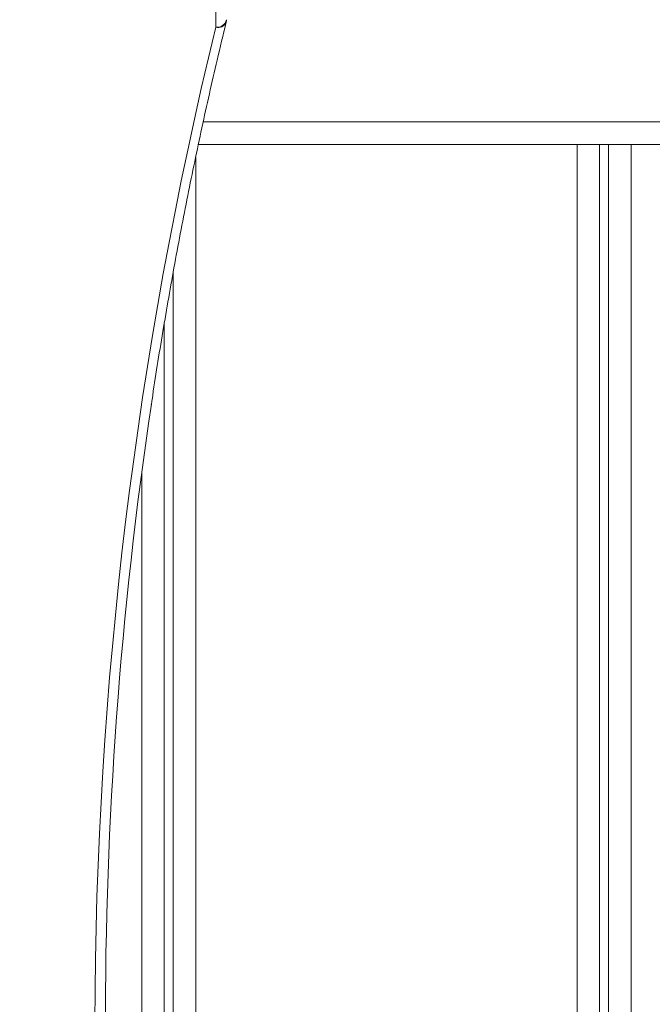
# Model space of a CAD drawing. Units: millimetres. Extents: x 5 to 218, y 4 to 290.
# Drawn here: x 93 to 95, y 118 to 121 of the extents above; entities that cross this region are included whole.
import ezdxf

# ---------------------------------------------------------------- set-up
doc = ezdxf.new("R2010")
doc.units = ezdxf.units.MM
doc.styles.add('SLDTEXTSTYLE2', font='TXT', dxfattribs={"width": 0.605})
doc.styles.add('SLDTEXTSTYLE3', font='TXT', dxfattribs={"width": 0.75})
doc.dimstyles.new('SLDDIMSTYLE0', dxfattribs={"dimtxt": 3.5, "dimasz": 3.302, "dimexe": 0, "dimexo": 0.0625, "dimgap": 0.875, "dimtad": 2, "dimlfac": 100, "dimrnd": 1e-09, "dimzin": 12, "dimdsep": 46, "dimtxsty": 'SLDTEXTSTYLE2', "dimsah": 1, "dimcen": 0.09, "dimadec": 0, "dimazin": 0, "dimtfac": 1, "dimtofl": 0, "dimtmove": 0, "dimatfit": 3, "dimfxl": 0, "dimtolj": 1, "dimtzin": 12, "dimarcsym": 0})
doc.dimstyles.new('SLDDIMSTYLE1', dxfattribs={"dimtxt": 3.5, "dimasz": 3.302, "dimexe": 0, "dimexo": 0.0625, "dimgap": 0.875, "dimtad": 2, "dimlfac": 100, "dimrnd": 1e-09, "dimzin": 12, "dimdsep": 46, "dimtxsty": 'SLDTEXTSTYLE3', "dimsah": 1, "dimcen": 0.09, "dimadec": 0, "dimazin": 0, "dimtfac": 1, "dimtofl": 0, "dimtmove": 0, "dimatfit": 3, "dimfxl": 0, "dimtolj": 1, "dimtzin": 12, "dimarcsym": 0})

# ---------------------------------------------------------------- blocks, each defined once
blk = doc.blocks.new('*D3')
at = {"color": 7, "linetype": 'Continuous', "lineweight": 0}
for p, q in [((62.3623, 67.2627), (62.3623, 62.8235)), ((149.0128, 67.2627), (149.0128, 62.8235)), ((149.0128, 63.8235), (62.3623, 63.8235))]:
    blk.add_line(p, q, dxfattribs=at)
for points in [[(62.3623, 63.8235), (65.6643, 63.3155), (65.6643, 64.3315)], [(149.0128, 63.8235), (145.7108, 64.3315), (145.7108, 63.3155)]]:
    blk.add_solid(points, dxfattribs=at)
at = {"color": 7, "linetype": 'Continuous', "lineweight": 0, "insert": (104.8479, 68.3352), "char_height": 3.5, "attachment_point": 1, "style": 'SLDTEXTSTYLE2'}
blk.add_mtext('855', dxfattribs=at)
blk = doc.blocks.new('*D5')
at = {"color": 7, "linetype": 'Continuous', "lineweight": 0}
for p, q in [((59.5247, 124.3074), (56.2403, 124.3074)), ((57.2403, 124.3074), (57.2403, 85.9074)), ((60.2376, 85.9074), (56.2403, 85.9074))]:
    blk.add_line(p, q, dxfattribs=at)
for points in [[(57.2403, 124.3074), (56.7323, 121.0054), (57.7483, 121.0054)], [(57.2403, 85.9074), (57.7483, 89.2094), (56.7323, 89.2094)]]:
    blk.add_solid(points, dxfattribs=at)
at = {"color": 7, "linetype": 'Continuous', "lineweight": 0, "insert": (52.7286, 102.7045), "char_height": 3.5, "attachment_point": 1, "rotation": 90, "style": 'SLDTEXTSTYLE3'}
blk.add_mtext('400', dxfattribs=at)

msp = doc.modelspace()

# ---------------------------------------------------------------- linework, layer by layer
at = {"color": 7, "linetype": 'Continuous', "lineweight": 15}
for p, q in [((93.91078, 120.48736), (93.91078, 120.71198)), ((111.81966, 120.15742), (93.86188, 120.15742)), ((94.99078, 120.15742), (94.99078, 116.50742)), ((95.01578, 116.50742), (95.01578, 120.15742)), ((93.79078, 116.50742), (93.79078, 119.79667)), ((93.76578, 119.65379), (93.76578, 116.50742))]:
    msp.add_line(p, q, dxfattribs=at)
at = {"color": 8, "linetype": 'Continuous', "lineweight": 15}
for p, q in [((93.87539, 120.22092), (111.80623, 120.22092)), ((94.92728, 116.50742), (94.92728, 120.15742)), ((95.07928, 120.15742), (95.07928, 116.50742)), ((93.85428, 120.12095), (93.85428, 116.50742)), ((93.70228, 116.50742), (93.70228, 119.23372))]:
    msp.add_line(p, q, dxfattribs=at)
at = {"color": 7, "linetype": 'Continuous', "lineweight": 15}
for centre, radius, start, end in [((93.91453, 120.51388), 0.02678, 261.95151, 348.57693), ((93.91078, 120.50857), 0.03, 346.34599, 0), ((105.47496, 117.66092), 11.90458, 166.265395, 193.459276), ((105.43195, 117.68193), 11.83191, 171.517333, 188.664717)]:
    msp.add_arc(centre, radius, start, end, dxfattribs=at)
at = {"color": 8, "linetype": 'Continuous', "lineweight": 15}
msp.add_arc((93.9174, 120.51085), 0.0244, 254.26469, 337.46769, dxfattribs=at)
at = {"color": 7, "linetype": 'Continuous', "lineweight": 15}
msp.add_open_spline([(93.72942, 119.42505), (93.7301, 119.42985), (93.73982, 119.49862), (93.76151, 119.63116), (93.79473, 119.82259), (93.83142, 120.01371), (93.87119, 120.20452), (93.90767, 120.36709), (93.93141, 120.46598), (93.93994, 120.50149)], degree=3, knots=[0, 0, 0, 0, 0.013322, 0.1907775, 0.3682322, 0.5456848, 0.7231362, 0.9005847, 1, 1, 1, 1], dxfattribs=at)

# ---------------------------------------------------------------- dimensions: what is measured, and where the dimension line sits
at = {"color": 7, "linetype": 'Continuous', "lineweight": 0}
dim = msp.add_linear_dim(base=(57.24035, 85.90742), p1=(122.64086, 124.30742), p2=(113.49078, 85.90742), angle=90, text='400', dimstyle='SLDDIMSTYLE1', dxfattribs=at)
dim.commit()
dim.dimension.update_dxf_attribs({"geometry": '*D5', "text_midpoint": (57.24035, 106.58269), "dimtype": 160})
dim = msp.add_linear_dim(base=(62.36229, 63.8235), p1=(149.0128, 116.30743), p2=(62.36229, 120.75742), text='855', dimstyle='SLDDIMSTYLE0', dxfattribs=at)
dim.commit()
dim.dimension.update_dxf_attribs({"geometry": '*D3', "text_midpoint": (108.85728, 63.8235), "dimtype": 160})

doc.saveas('drawing.dxf')
